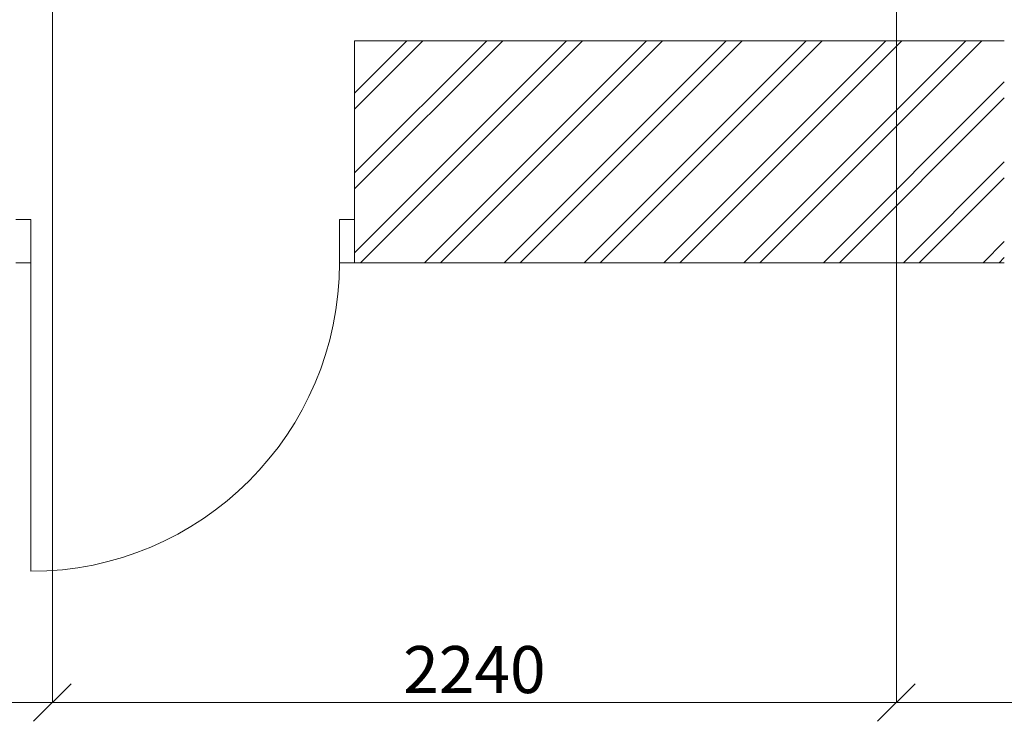
# Model space of a CAD drawing. Extents: x -441 to 7229, y -950 to 425.
# Drawn here: x 1784 to 1836, y 250 to 287 of the extents above; entities that cross this region are included whole.
import ezdxf

# ---------------------------------------------------------------- set-up
doc = ezdxf.new("R2010")
doc.units = 0
doc.header["$LTSCALE"] = 4
doc.header["$MEASUREMENT"] = 0
doc.layers.get('0').update_dxf_attribs({"lineweight": 15})
doc.layers.get('Defpoints').update_dxf_attribs({"lineweight": 0})
doc.layers.add('Оси', color=31, linetype='Continuous', lineweight=9)
doc.styles.add('ГОСТ 25', font='isocpeui.ttf', dxfattribs={"height": 2.5})
doc.dimstyles.new('М 50 Оси', dxfattribs={"dimtxt": 2.5, "dimasz": 2, "dimexe": 0, "dimexo": 0, "dimgap": 0.5, "dimtad": 1, "dimdec": 0, "dimlfac": 50, "dimrnd": 10, "dimzin": 0, "dimdsep": 46, "dimtxsty": 'ГОСТ 25', "dimblk": 'OBLIQUE', "dimcen": 2, "dimclrd": 256, "dimclre": 256, "dimclrt": 256, "dimadec": 0, "dimazin": 0, "dimtfac": 1, "dimtdec": 0, "dimtofl": 0, "dimtmove": 1, "dimatfit": 3, "dimfxl": 0, "dimtolj": 1, "dimtzin": 0, "dimlwd": 9, "dimlwe": 9, "dimarcsym": 0})

# ---------------------------------------------------------------- blocks, each defined once
blk = doc.blocks.new('_Oblique')
at = {"color": 0, "linetype": 'ByBlock', "lineweight": -2}
blk.add_line((-0.5, -0.5), (0.5, 0.5), dxfattribs=at)
blk = doc.blocks.new('*D253')
at = {"layer": 'Defpoints', "color": 0, "transparency": 16777216}
for p in [(1785.242, 305.077), (1775.589, 289.293), (1785.242, 251.12)]:
    blk.add_point(p, dxfattribs=at)
at = {"layer": 'Оси', "linetype": 'Continuous', "lineweight": 9, "transparency": 16777216}
for p, q in [((1785.242, 305.077), (1785.242, 251.12)), ((1775.589, 289.293), (1775.589, 251.12)), ((1775.589, 251.12), (1785.242, 251.12))]:
    blk.add_line(p, q, dxfattribs=at)
at = {"layer": 'Оси', "lineweight": 9, "transparency": 16777216, "xscale": 2, "yscale": 2, "zscale": 2, "rotation": 180}
blk.add_blockref('_Oblique', (1775.589, 251.12), dxfattribs=at)
at = {"layer": 'Оси', "lineweight": 9, "transparency": 16777216, "xscale": 2, "yscale": 2, "zscale": 2}
blk.add_blockref('_Oblique', (1785.242, 251.12), dxfattribs=at)
at = {"layer": 'Оси', "transparency": 16777216, "insert": (1780.416, 252.87), "char_height": 2.5, "attachment_point": 5, "style": 'ГОСТ 25'}
blk.add_mtext('\\A1;480', dxfattribs=at)
blk = doc.blocks.new('*D254')
at = {"layer": 'Defpoints', "color": 0, "transparency": 16777216}
for p in [(1830.098, 310.412), (1785.242, 305.077), (1830.098, 251.12)]:
    blk.add_point(p, dxfattribs=at)
at = {"layer": 'Оси', "linetype": 'Continuous', "lineweight": 9, "transparency": 16777216}
for p, q in [((1830.098, 310.412), (1830.098, 251.12)), ((1785.242, 305.077), (1785.242, 251.12)), ((1785.242, 251.12), (1830.098, 251.12))]:
    blk.add_line(p, q, dxfattribs=at)
at = {"layer": 'Оси', "lineweight": 9, "transparency": 16777216, "xscale": 2, "yscale": 2, "zscale": 2, "rotation": 180}
blk.add_blockref('_Oblique', (1785.242, 251.12), dxfattribs=at)
at = {"layer": 'Оси', "lineweight": 9, "transparency": 16777216, "xscale": 2, "yscale": 2, "zscale": 2}
blk.add_blockref('_Oblique', (1830.098, 251.12), dxfattribs=at)
at = {"layer": 'Оси', "transparency": 16777216, "insert": (1807.67, 252.87), "char_height": 2.5, "attachment_point": 5, "style": 'ГОСТ 25'}
blk.add_mtext('\\A1;2240', dxfattribs=at)
blk = doc.blocks.new('*D255')
at = {"layer": 'Defpoints', "color": 0, "transparency": 16777216}
for p in [(1830.098, 310.412), (1850.189, 286.293), (1850.189, 251.12)]:
    blk.add_point(p, dxfattribs=at)
at = {"layer": 'Оси', "linetype": 'Continuous', "lineweight": 9, "transparency": 16777216}
for p, q in [((1830.098, 310.412), (1830.098, 251.12)), ((1850.189, 286.293), (1850.189, 251.12)), ((1830.098, 251.12), (1850.189, 251.12))]:
    blk.add_line(p, q, dxfattribs=at)
at = {"layer": 'Оси', "lineweight": 9, "transparency": 16777216, "xscale": 2, "yscale": 2, "zscale": 2, "rotation": 180}
blk.add_blockref('_Oblique', (1830.098, 251.12), dxfattribs=at)
at = {"layer": 'Оси', "lineweight": 9, "transparency": 16777216, "xscale": 2, "yscale": 2, "zscale": 2}
blk.add_blockref('_Oblique', (1850.189, 251.12), dxfattribs=at)
at = {"layer": 'Оси', "transparency": 16777216, "insert": (1840.144, 252.87), "char_height": 2.5, "attachment_point": 5, "style": 'ГОСТ 25'}
blk.add_mtext('\\A1;1000', dxfattribs=at)

msp = doc.modelspace()

# ---------------------------------------------------------------- hatches: boundary and pattern name
h = msp.add_hatch()
h.set_pattern_fill('ЛИНИИ_ДВОЙНЫЕ_1_4_0002', color=256, scale=2, style=0, pattern_type=2)
h.set_pattern_definition([(45, (5498.4166, -63.4606), (-2.1213203, 2.1213203), []), (45, (5497.9923, -63.0363), (-2.1213203, 2.1213203), [])])
h.paths.add_polyline_path([(1835.834, 286.293), (1801.297, 286.293), (1801.297, 276.793), (1801.297, 274.493), (1835.834, 274.493), (1835.834, 276.493), (1835.834, 277.493)])

# ---------------------------------------------------------------- linework, layer by layer
for p, q in [((1801.297, 286.293), (1802.037, 286.293)), ((1801.297, 276.793), (1801.297, 286.293)), ((1801.297, 276.793), (1801.297, 286.293)), ((1801.297, 286.293), (1802.037, 286.293)), ((1819.834, 286.293), (1835.834, 286.293)), ((1784.097, 276.793), (1783.297, 276.793)), ((1784.097, 274.493), (1784.097, 276.793)), ((1801.297, 276.793), (1800.497, 276.793)), ((1800.497, 276.793), (1800.497, 274.493)), ((1801.297, 274.493), (1801.297, 276.793)), ((1801.297, 274.493), (1801.297, 276.793)), ((1801.297, 274.493), (1801.297, 276.793)), ((1783.297, 274.493), (1784.097, 274.493)), ((1784.097, 274.493), (1784.097, 258.093)), ((1800.497, 274.493), (1801.297, 274.493)), ((1801.297, 274.493), (1802.037, 274.493)), ((1801.297, 274.493), (1802.037, 274.493)), ((1819.834, 274.493), (1835.834, 274.493))]:
    msp.add_line(p, q)
at = {"flags": 128}
for points in [[(1819.834, 286.293), (1801.297, 286.293)], [(1801.297, 274.493), (1819.834, 274.493)]]:
    msp.add_lwpolyline(points, dxfattribs=at)
msp.add_arc((1784.097, 274.493), 16.4, 270, 0)

# ---------------------------------------------------------------- dimensions: what is measured, and where the dimension line sits
at = {"layer": 'Оси'}
for base, p1, p2, picture, middle in [((1830.098, 251.12), (1785.242, 305.077), (1830.098, 310.412), '*D254', (1807.67, 252.87)), ((1850.189, 251.12), (1830.098, 310.412), (1850.189, 286.293), '*D255', (1840.144, 252.87))]:
    dim = msp.add_linear_dim(base=base, p1=p1, p2=p2, dimstyle='М 50 Оси', dxfattribs=at)
    dim.commit()
    dim.dimension.update_dxf_attribs({"geometry": picture, "text_midpoint": middle})
dim = msp.add_linear_dim(base=(1785.242, 251.12), p1=(1775.589, 289.293), p2=(1785.242, 305.077), dimstyle='М 50 Оси', dxfattribs=at)
dim.commit()
dim.dimension.update_dxf_attribs({"geometry": '*D253', "text_midpoint": (1780.416, 251.12), "dimtype": 160})

doc.saveas('drawing.dxf')
